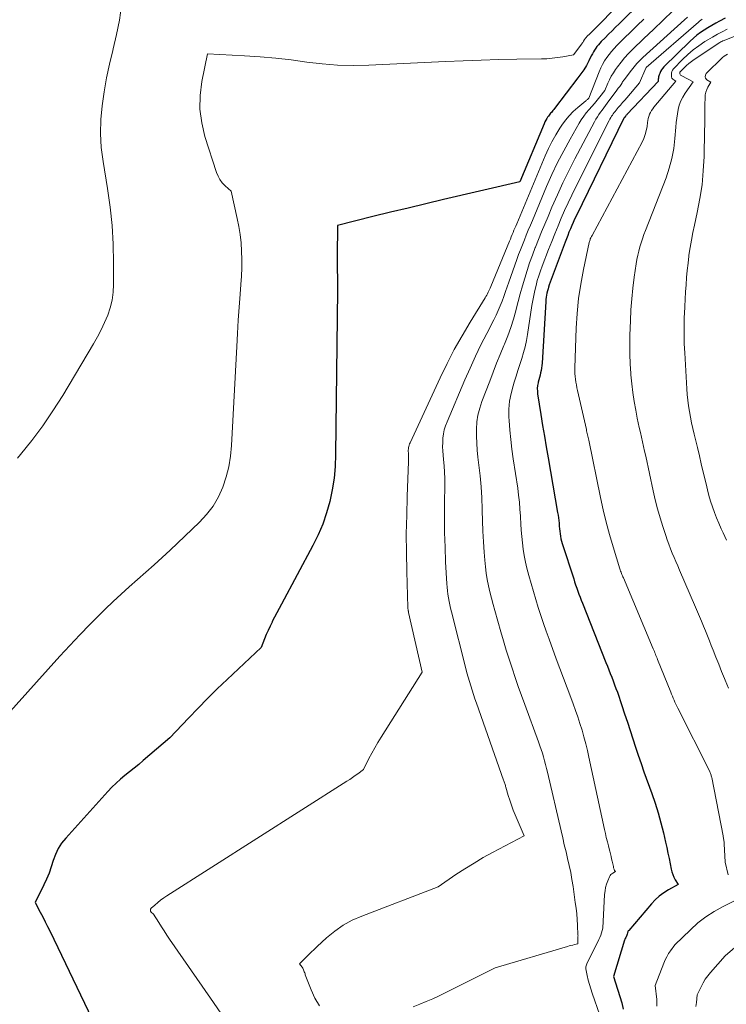
# Model space of a CAD drawing. Units: feet. Extents: x 1186672 to 1191672, y 7061370 to 7068870.
# Drawn here: x 1190288 to 1190345, y 7061747 to 7061827 of the extents above; entities that cross this region are included whole.
import ezdxf

# ---------------------------------------------------------------- set-up
doc = ezdxf.new("R2010")
doc.units = ezdxf.units.FT
doc.header["$MEASUREMENT"] = 0
doc.layers.add('Level 44', color=7, linetype='Continuous', lineweight=0)
doc.layers.add('Level 45', color=7, linetype='Continuous', lineweight=0)

msp = doc.modelspace()

# ---------------------------------------------------------------- linework, layer by layer
at = {"layer": 'Level 44', "color": 32, "linetype": 'Continuous', "lineweight": 30, "flags": 128}
for points, elevation in [([(1190341.95, 7061831.64), (1190336.44, 7061826.18), (1190336.16, 7061825.9), (1190335.88, 7061825.62), (1190335.59, 7061825.33), (1190335.31, 7061825.05), (1190335, 7061824.74), (1190334.88, 7061824.61), (1190334.76, 7061824.48), (1190334.65, 7061824.34), (1190334.55, 7061824.2), (1190334.46, 7061824.05), (1190334.36, 7061823.9), (1190334.28, 7061823.74), (1190334.19, 7061823.59), (1190333.98, 7061823.17), (1190333.79, 7061822.81), (1190333.58, 7061822.46), (1190333.35, 7061822.12), (1190333.11, 7061821.79), (1190331.2, 7061819.3), (1190331.14, 7061819.22), (1190331.08, 7061819.15), (1190331.02, 7061819.08), (1190330.95, 7061819), (1190330.89, 7061818.93), (1190330.83, 7061818.86), (1190330.77, 7061818.78), (1190330.71, 7061818.7), (1190330.65, 7061818.61), (1190330.57, 7061818.49), (1190330.5, 7061818.36), (1190330.43, 7061818.22), (1190330.37, 7061818.08), (1190328.4, 7061813.35), (1190322.21, 7061811.92), (1190320.77, 7061811.58), (1190319.34, 7061811.24), (1190317.91, 7061810.89), (1190316.48, 7061810.54), (1190313.62, 7061809.82), (1190313.58, 7061807.3), (1190313.58, 7061807.02), (1190313.58, 7061806.74), (1190313.58, 7061806.46), (1190313.59, 7061806.17), (1190313.61, 7061805.65), (1190313.61, 7061805.63), (1190313.62, 7061805.61), (1190313.62, 7061805.58), (1190313.62, 7061805.56), (1190313.62, 7061805.47), (1190313.62, 7061805.45), (1190313.62, 7061805.42), (1190313.62, 7061805.4), (1190313.62, 7061805.38), (1190313.62, 7061804.57), (1190313.46, 7061791.24), (1190313.42, 7061790.28), (1190313.33, 7061789.32), (1190313.18, 7061788.37), (1190312.99, 7061787.43), (1190312.72, 7061786.51), (1190312.42, 7061785.6), (1190312.04, 7061784.72), (1190311.62, 7061783.85), (1190309.06, 7061779.1), (1190308.87, 7061778.74), (1190308.69, 7061778.39), (1190308.5, 7061778.04), (1190308.32, 7061777.69), (1190308.3, 7061777.65), (1190308.14, 7061777.31), (1190307.98, 7061776.97), (1190307.83, 7061776.63), (1190307.69, 7061776.28), (1190307.41, 7061775.58), (1190304.66, 7061772.98), (1190303.86, 7061772.22), (1190303.07, 7061771.44), (1190302.3, 7061770.66), (1190301.54, 7061769.86), (1190300.02, 7061768.25), (1190297.85, 7061766.41), (1190297.49, 7061766.1), (1190297.12, 7061765.8), (1190296.75, 7061765.5), (1190296.37, 7061765.21), (1190296.01, 7061764.9), (1190295.65, 7061764.59), (1190295.31, 7061764.26), (1190294.98, 7061763.91), (1190291.57, 7061760.12), (1190291.24, 7061759.71), (1190290.96, 7061759.27), (1190290.74, 7061758.8), (1190290.56, 7061758.3), (1190290.4, 7061757.79), (1190290.22, 7061757.29), (1190290.01, 7061756.8), (1190289.79, 7061756.32), (1190289.09, 7061754.89), (1190289.5, 7061754.12), (1190289.71, 7061753.73), (1190289.91, 7061753.34), (1190290.1, 7061752.94), (1190290.3, 7061752.55), (1190295.55, 7061741.6)], 2270), ([(1190345.05, 7061826.64), (1190344.59, 7061826.4), (1190344.28, 7061826.23), (1190343.96, 7061826.05), (1190343.65, 7061825.86), (1190343.34, 7061825.67), (1190343.04, 7061825.47), (1190342.75, 7061825.25), (1190342.48, 7061825.02), (1190342.21, 7061824.78), (1190340.07, 7061822.68), (1190339.97, 7061822.56), (1190339.88, 7061822.44), (1190339.8, 7061822.31), (1190339.74, 7061822.16), (1190339.7, 7061822.04), (1190339.67, 7061821.95), (1190339.65, 7061821.87), (1190339.63, 7061821.78), (1190339.62, 7061821.69), (1190339.6, 7061821.51), (1190337.1, 7061818.84), (1190337.06, 7061818.8), (1190337.02, 7061818.76), (1190336.99, 7061818.72), (1190336.95, 7061818.68), (1190336.9, 7061818.62), (1190336.83, 7061818.54), (1190332.97, 7061810.59), (1190332.84, 7061810.33), (1190332.72, 7061810.07), (1190332.61, 7061809.81), (1190332.49, 7061809.54), (1190332.38, 7061809.28), (1190332.28, 7061809.01), (1190332.17, 7061808.74), (1190332.07, 7061808.48), (1190330.78, 7061805), (1190330.73, 7061804.83), (1190330.68, 7061804.67), (1190330.63, 7061804.51), (1190330.59, 7061804.34), (1190330.56, 7061804.17), (1190330.53, 7061804), (1190330.51, 7061803.83), (1190330.5, 7061803.66), (1190330.2, 7061798.65), (1190330.18, 7061798.45), (1190330.16, 7061798.26), (1190330.12, 7061798.07), (1190330.08, 7061797.88), (1190330.03, 7061797.69), (1190329.99, 7061797.5), (1190329.94, 7061797.3), (1190329.89, 7061797.11), (1190329.88, 7061797.05), (1190329.83, 7061796.83), (1190329.81, 7061796.61), (1190329.82, 7061796.39), (1190329.84, 7061796.16), (1190330.1, 7061794.48), (1190330.24, 7061793.6), (1190330.39, 7061792.73), (1190330.53, 7061791.86), (1190330.68, 7061790.98), (1190331.46, 7061786.55), (1190331.5, 7061786.33), (1190331.53, 7061786.11), (1190331.55, 7061785.89), (1190331.57, 7061785.66), (1190331.57, 7061785.62), (1190331.59, 7061785.42), (1190331.61, 7061785.21), (1190331.63, 7061785.01), (1190331.66, 7061784.81), (1190331.69, 7061784.61), (1190331.73, 7061784.41), (1190331.78, 7061784.22), (1190331.84, 7061784.02), (1190332.76, 7061781.16), (1190332.84, 7061780.91), (1190332.92, 7061780.66), (1190333.01, 7061780.41), (1190333.1, 7061780.16), (1190333.19, 7061779.91), (1190333.28, 7061779.66), (1190333.38, 7061779.42), (1190333.47, 7061779.17), (1190335.37, 7061774.37), (1190335.49, 7061774.07), (1190335.61, 7061773.77), (1190335.73, 7061773.47), (1190335.85, 7061773.17), (1190335.97, 7061772.87), (1190336.08, 7061772.57), (1190336.19, 7061772.26), (1190336.3, 7061771.96), (1190336.67, 7061770.87), (1190336.89, 7061770.2), (1190337.12, 7061769.53), (1190337.34, 7061768.86), (1190337.55, 7061768.18), (1190337.77, 7061767.51), (1190338, 7061766.84), (1190338.23, 7061766.17), (1190338.46, 7061765.51), (1190339.09, 7061763.74), (1190339.36, 7061762.95), (1190339.61, 7061762.16), (1190339.83, 7061761.35), (1190340.03, 7061760.54), (1190340.2, 7061759.79), (1190340.3, 7061759.35), (1190340.39, 7061758.91), (1190340.49, 7061758.47), (1190340.58, 7061758.03), (1190340.67, 7061757.6), (1190340.73, 7061757.38), (1190340.8, 7061757.16), (1190340.89, 7061756.95), (1190341, 7061756.75), (1190341.24, 7061756.35), (1190340.45, 7061755.92), (1190340.06, 7061755.68), (1190339.7, 7061755.42), (1190339.37, 7061755.12), (1190339.06, 7061754.79), (1190337.22, 7061752.64), (1190337.19, 7061752.59), (1190337.16, 7061752.54), (1190337.14, 7061752.49), (1190337.12, 7061752.43), (1190337.1, 7061752.32), (1190337.08, 7061752.25), (1190337.01, 7061752.12), (1190336.98, 7061752.05), (1190336.94, 7061751.98), (1190336.92, 7061751.91), (1190336.89, 7061751.83), (1190335.98, 7061748.9), (1190336.66, 7061746.75), (1190336.77, 7061746.24)], 2260)]:
    msp.add_lwpolyline(points, dxfattribs=dict(at, elevation=elevation))
at = {"layer": 'Level 45', "color": 32, "linetype": 'Continuous', "lineweight": 0, "flags": 128}
for points, elevation in [([(1190342.57, 7061833.98), (1190333.98, 7061825.3), (1190333.93, 7061825.25), (1190333.89, 7061825.2), (1190333.84, 7061825.15), (1190333.79, 7061825.1), (1190333.71, 7061825.02), (1190333.64, 7061824.92), (1190333.56, 7061824.78), (1190333.53, 7061824.72), (1190333.49, 7061824.66), (1190333.45, 7061824.6), (1190333.41, 7061824.55), (1190332.74, 7061823.67), (1190331.88, 7061823.51), (1190331.45, 7061823.44), (1190331.02, 7061823.39), (1190330.59, 7061823.35), (1190330.15, 7061823.34), (1190328.14, 7061823.31), (1190326.7, 7061823.28), (1190325.25, 7061823.24), (1190323.81, 7061823.19), (1190322.37, 7061823.13), (1190316.14, 7061822.83), (1190314.88, 7061822.81), (1190313.62, 7061822.84), (1190312.36, 7061822.94), (1190311.11, 7061823.08), (1190309.85, 7061823.25), (1190308.6, 7061823.4), (1190307.33, 7061823.51), (1190306.07, 7061823.59), (1190303.07, 7061823.75), (1190302.61, 7061821.5), (1190302.48, 7061820.37), (1190302.45, 7061819.26), (1190302.6, 7061818.15), (1190302.86, 7061817.05), (1190303.81, 7061814.12), (1190303.93, 7061813.82), (1190304.08, 7061813.54), (1190304.27, 7061813.29), (1190304.49, 7061813.05), (1190304.98, 7061812.6), (1190305.48, 7061810.4), (1190305.61, 7061809.74), (1190305.72, 7061809.08), (1190305.79, 7061808.41), (1190305.83, 7061807.73), (1190305.85, 7061807.06), (1190305.85, 7061806.38), (1190305.82, 7061805.71), (1190305.78, 7061805.04), (1190305.72, 7061804.26), (1190305.64, 7061803.2), (1190305.56, 7061802.14), (1190305.5, 7061801.07), (1190305.44, 7061800.01), (1190305.02, 7061791.97), (1190304.93, 7061791.11), (1190304.8, 7061790.25), (1190304.58, 7061789.42), (1190304.31, 7061788.59), (1190303.95, 7061787.8), (1190303.52, 7061787.06), (1190303, 7061786.38), (1190302.42, 7061785.75), (1190300.05, 7061783.49), (1190299.4, 7061782.89), (1190298.74, 7061782.28), (1190298.07, 7061781.69), (1190297.4, 7061781.1), (1190296.73, 7061780.52), (1190296.07, 7061779.92), (1190295.42, 7061779.31), (1190294.78, 7061778.69), (1190294.37, 7061778.29), (1190293.53, 7061777.45), (1190292.71, 7061776.61), (1190291.9, 7061775.75), (1190291.1, 7061774.88), (1190286.6, 7061769.88)], 2272), ([(1190296.1, 7061827.67), (1190295.92, 7061826.49), (1190295.68, 7061825.31), (1190295.41, 7061824.14), (1190295.38, 7061824.03), (1190295.12, 7061822.92), (1190294.88, 7061821.8), (1190294.68, 7061820.67), (1190294.52, 7061819.54), (1190294.42, 7061818.41), (1190294.39, 7061817.28), (1190294.46, 7061816.15), (1190294.6, 7061815.02), (1190294.96, 7061812.82), (1190295.18, 7061811.32), (1190295.34, 7061809.81), (1190295.42, 7061808.3), (1190295.46, 7061806.78), (1190295.46, 7061805.04), (1190295.42, 7061804.4), (1190295.34, 7061803.76), (1190295.18, 7061803.15), (1190294.98, 7061802.54), (1190294.72, 7061801.94), (1190294.45, 7061801.36), (1190294.15, 7061800.79), (1190293.83, 7061800.22), (1190291.33, 7061796.04), (1190290.54, 7061794.79), (1190289.72, 7061793.57), (1190288.83, 7061792.39), (1190287.91, 7061791.23), (1190287.67, 7061790.95)], 2274), ([(1190340.81, 7061827.23), (1190340.02, 7061826.48), (1190339.23, 7061825.73), (1190338.44, 7061824.98), (1190337.53, 7061824.11), (1190337.21, 7061823.77), (1190336.89, 7061823.43), (1190336.6, 7061823.07), (1190336.32, 7061822.7), (1190336.15, 7061822.47), (1190335.98, 7061822.2), (1190335.81, 7061821.93), (1190335.67, 7061821.65), (1190335.53, 7061821.36), (1190335.28, 7061820.77), (1190334.87, 7061820.25), (1190334.66, 7061819.99), (1190334.45, 7061819.73), (1190334.23, 7061819.47), (1190334.01, 7061819.22), (1190333.78, 7061818.95), (1190333.57, 7061818.68), (1190333.38, 7061818.4), (1190333.21, 7061818.11), (1190332.47, 7061816.83), (1190331.95, 7061815.89), (1190331.46, 7061814.94), (1190331, 7061813.96), (1190330.56, 7061812.98), (1190329.41, 7061810.24), (1190329.25, 7061809.85), (1190329.08, 7061809.45), (1190328.92, 7061809.05), (1190328.76, 7061808.66), (1190328.6, 7061808.26), (1190328.44, 7061807.86), (1190328.29, 7061807.46), (1190328.15, 7061807.05), (1190327.51, 7061805.23), (1190327.37, 7061804.84), (1190327.23, 7061804.46), (1190327.09, 7061804.07), (1190326.95, 7061803.68), (1190326.8, 7061803.3), (1190326.64, 7061802.92), (1190326.47, 7061802.55), (1190326.29, 7061802.18), (1190325.71, 7061801.07), (1190325.24, 7061800.14), (1190324.79, 7061799.21), (1190324.36, 7061798.26), (1190323.94, 7061797.31), (1190322.49, 7061793.9), (1190322.37, 7061793.58), (1190322.27, 7061793.25), (1190322.2, 7061792.91), (1190322.16, 7061792.57), (1190322.14, 7061792.22), (1190322.13, 7061791.87), (1190322.14, 7061791.53), (1190322.17, 7061791.18), (1190322.2, 7061790.84), (1190322.25, 7061790.33), (1190322.28, 7061789.81), (1190322.3, 7061789.3), (1190322.3, 7061788.78), (1190322.28, 7061787.27), (1190322.28, 7061786.09), (1190322.29, 7061784.91), (1190322.33, 7061783.72), (1190322.38, 7061782.54), (1190322.47, 7061780.75), (1190322.49, 7061780.47), (1190322.52, 7061780.18), (1190322.56, 7061779.9), (1190322.6, 7061779.61), (1190322.66, 7061779.33), (1190322.72, 7061779.05), (1190322.78, 7061778.77), (1190322.85, 7061778.49), (1190324.01, 7061773.89), (1190324.1, 7061773.53), (1190324.2, 7061773.18), (1190324.3, 7061772.82), (1190324.41, 7061772.47), (1190324.52, 7061772.12), (1190324.63, 7061771.76), (1190324.75, 7061771.41), (1190324.87, 7061771.07), (1190327.08, 7061764.83), (1190327.11, 7061764.76), (1190327.13, 7061764.68), (1190327.15, 7061764.61), (1190327.18, 7061764.54), (1190327.2, 7061764.47), (1190327.22, 7061764.4), (1190327.24, 7061764.32), (1190327.26, 7061764.25), (1190327.45, 7061763.59), (1190327.58, 7061763.19), (1190327.71, 7061762.79), (1190327.86, 7061762.4), (1190328.02, 7061762.01), (1190328.75, 7061760.3), (1190326.19, 7061758.96), (1190325.43, 7061758.54), (1190324.68, 7061758.1), (1190323.94, 7061757.64), (1190323.21, 7061757.16), (1190321.77, 7061756.18), (1190315.57, 7061753.8), (1190314.8, 7061753.46), (1190314.06, 7061753.05), (1190313.38, 7061752.57), (1190312.72, 7061752.03), (1190311.96, 7061751.32), (1190311.72, 7061751.09), (1190311.48, 7061750.86), (1190311.24, 7061750.63), (1190311.01, 7061750.4), (1190310.54, 7061749.93), (1190310.74, 7061749.65), (1190310.79, 7061749.58), (1190310.83, 7061749.51), (1190310.86, 7061749.43), (1190310.89, 7061749.35), (1190310.92, 7061749.27), (1190310.95, 7061749.19), (1190310.98, 7061749.11), (1190311, 7061749.03), (1190311.47, 7061747.8), (1190311.77, 7061747.13), (1190312.14, 7061746.51)], 2266), ([(1190338.44, 7061826.56), (1190337.92, 7061826.04), (1190337.39, 7061825.53), (1190336.86, 7061825.01), (1190336.27, 7061824.43), (1190336.04, 7061824.19), (1190335.83, 7061823.95), (1190335.63, 7061823.7), (1190335.45, 7061823.44), (1190335.27, 7061823.17), (1190335.11, 7061822.89), (1190334.97, 7061822.6), (1190334.84, 7061822.3), (1190333.99, 7061820.16), (1190333.91, 7061820.08), (1190333.87, 7061820.04), (1190333.83, 7061820.01), (1190333.79, 7061819.97), (1190333.75, 7061819.94), (1190333.09, 7061819.39), (1190332.73, 7061819.07), (1190332.4, 7061818.73), (1190332.09, 7061818.36), (1190331.81, 7061817.97), (1190331.64, 7061817.71), (1190331.31, 7061817.17), (1190331, 7061816.62), (1190330.71, 7061816.06), (1190330.45, 7061815.48), (1190328.14, 7061809.95), (1190328.07, 7061809.78), (1190328, 7061809.6), (1190327.92, 7061809.43), (1190327.85, 7061809.25), (1190327.78, 7061809.08), (1190327.7, 7061808.9), (1190327.63, 7061808.72), (1190327.56, 7061808.55), (1190326.04, 7061804.87), (1190325.99, 7061804.75), (1190325.94, 7061804.63), (1190325.89, 7061804.52), (1190325.83, 7061804.4), (1190325.77, 7061804.29), (1190325.71, 7061804.17), (1190325.64, 7061804.06), (1190325.58, 7061803.95), (1190324.36, 7061801.99), (1190323.71, 7061800.88), (1190323.08, 7061799.76), (1190322.49, 7061798.62), (1190321.93, 7061797.47), (1190319.49, 7061792.2), (1190319.45, 7061792.1), (1190319.41, 7061792.01), (1190319.39, 7061791.9), (1190319.37, 7061791.8), (1190319.36, 7061791.69), (1190319.35, 7061791.59), (1190319.35, 7061791.48), (1190319.36, 7061791.38), (1190319.36, 7061791.29), (1190319.37, 7061791.14), (1190319.38, 7061790.99), (1190319.38, 7061790.84), (1190319.37, 7061790.68), (1190319.26, 7061787.84), (1190319.22, 7061786.32), (1190319.19, 7061784.8), (1190319.2, 7061783.28), (1190319.23, 7061781.76), (1190319.32, 7061778.82), (1190319.32, 7061778.77), (1190319.32, 7061778.72), (1190319.33, 7061778.67), (1190319.34, 7061778.62), (1190319.35, 7061778.57), (1190319.36, 7061778.52), (1190319.37, 7061778.47), (1190319.38, 7061778.42), (1190320.47, 7061773.58), (1190317.14, 7061768.3), (1190316.88, 7061767.88), (1190316.63, 7061767.45), (1190316.39, 7061767.01), (1190316.16, 7061766.57), (1190315.71, 7061765.68), (1190315.27, 7061765.35), (1190315.05, 7061765.19), (1190314.83, 7061765.03), (1190314.6, 7061764.88), (1190314.37, 7061764.73), (1190299.78, 7061755.44), (1190299.52, 7061755.27), (1190299.27, 7061755.09), (1190299.03, 7061754.9), (1190298.8, 7061754.69), (1190298.51, 7061754.44), (1190298.46, 7061754.36), (1190298.44, 7061754.28), (1190298.46, 7061754.2), (1190298.51, 7061754.12), (1190298.68, 7061753.96), (1190299.11, 7061753.27), (1190299.33, 7061752.93), (1190299.55, 7061752.59), (1190299.77, 7061752.26), (1190300, 7061751.92), (1190303.31, 7061747.14), (1190304.16, 7061745.91)], 2268), ([(1190341.99, 7061826.73), (1190341.74, 7061826.5), (1190338.38, 7061823.44), (1190338.13, 7061823.2), (1190337.89, 7061822.95), (1190337.66, 7061822.69), (1190337.44, 7061822.42), (1190336.85, 7061821.65), (1190336.8, 7061821.59), (1190336.76, 7061821.53), (1190336.72, 7061821.47), (1190336.69, 7061821.4), (1190336.62, 7061821.27), (1190336.5, 7061821.11), (1190336.44, 7061821.03), (1190336.38, 7061820.96), (1190336.32, 7061820.88), (1190336.27, 7061820.8), (1190335.48, 7061819.74), (1190335.35, 7061819.55), (1190335.21, 7061819.37), (1190335.08, 7061819.19), (1190334.94, 7061819.01), (1190334.81, 7061818.82), (1190334.68, 7061818.63), (1190334.56, 7061818.44), (1190334.45, 7061818.24), (1190332.86, 7061815.23), (1190332.37, 7061814.26), (1190331.89, 7061813.29), (1190331.44, 7061812.3), (1190331, 7061811.31), (1190330.68, 7061810.54), (1190330.42, 7061809.92), (1190330.16, 7061809.3), (1190329.91, 7061808.68), (1190329.66, 7061808.06), (1190329.65, 7061808.04), (1190329.42, 7061807.42), (1190329.19, 7061806.8), (1190328.99, 7061806.18), (1190328.79, 7061805.55), (1190328.61, 7061804.92), (1190328.43, 7061804.29), (1190328.26, 7061803.65), (1190328.09, 7061803.02), (1190328.06, 7061802.91), (1190327.87, 7061802.22), (1190327.66, 7061801.54), (1190327.42, 7061800.87), (1190327.16, 7061800.2), (1190327.11, 7061800.08), (1190326.81, 7061799.36), (1190326.51, 7061798.64), (1190326.23, 7061797.92), (1190325.95, 7061797.19), (1190325.31, 7061795.53), (1190325.14, 7061794.99), (1190325, 7061794.44), (1190324.92, 7061793.88), (1190324.88, 7061793.31), (1190324.88, 7061792.73), (1190324.9, 7061792.16), (1190324.94, 7061791.59), (1190325, 7061791.02), (1190325.08, 7061790.38), (1190325.18, 7061789.5), (1190325.26, 7061788.61), (1190325.31, 7061787.72), (1190325.34, 7061786.82), (1190325.34, 7061786.71), (1190325.36, 7061785.86), (1190325.39, 7061785.01), (1190325.44, 7061784.16), (1190325.5, 7061783.31), (1190325.55, 7061782.66), (1190325.6, 7061782.14), (1190325.67, 7061781.62), (1190325.75, 7061781.11), (1190325.86, 7061780.6), (1190325.97, 7061780.09), (1190326.1, 7061779.58), (1190326.23, 7061779.08), (1190326.36, 7061778.58), (1190326.85, 7061776.87), (1190327.07, 7061776.12), (1190327.29, 7061775.38), (1190327.53, 7061774.64), (1190327.77, 7061773.9), (1190328.02, 7061773.16), (1190328.27, 7061772.43), (1190328.53, 7061771.7), (1190328.8, 7061770.97), (1190329.91, 7061767.93), (1190330.02, 7061767.62), (1190330.12, 7061767.32), (1190330.22, 7061767.01), (1190330.31, 7061766.71), (1190330.39, 7061766.4), (1190330.47, 7061766.09), (1190330.55, 7061765.78), (1190330.63, 7061765.46), (1190331.74, 7061760.71), (1190331.87, 7061760.14), (1190332, 7061759.58), (1190332.14, 7061759.02), (1190332.27, 7061758.46), (1190332.4, 7061757.89), (1190332.52, 7061757.33), (1190332.62, 7061756.76), (1190332.71, 7061756.19), (1190332.89, 7061754.9), (1190332.95, 7061754.45), (1190333.01, 7061753.99), (1190333.04, 7061753.53), (1190333.07, 7061753.07), (1190333.11, 7061752.26), (1190333.12, 7061752.2), (1190333.11, 7061752.14), (1190333.11, 7061752.08), (1190333.11, 7061752.02), (1190333.1, 7061751.95), (1190333.1, 7061751.93), (1190333.09, 7061751.91), (1190333.09, 7061751.88), (1190333.09, 7061751.86), (1190333.09, 7061751.77), (1190333.09, 7061751.75), (1190333.09, 7061751.72), (1190333.09, 7061751.7), (1190333.09, 7061751.68), (1190333.11, 7061751.54), (1190332.83, 7061751.48), (1190332.69, 7061751.44), (1190332.54, 7061751.41), (1190332.4, 7061751.37), (1190332.27, 7061751.33), (1190326.4, 7061749.6), (1190321.85, 7061747.34), (1190321.33, 7061747.09), (1190320.81, 7061746.86), (1190320.28, 7061746.64), (1190319.74, 7061746.44)], 2264), ([(1190343.18, 7061826.55), (1190343.07, 7061826.47), (1190342.97, 7061826.39), (1190342.87, 7061826.31), (1190338.65, 7061822.65), (1190338.61, 7061822.59), (1190338.11, 7061821.39), (1190337.07, 7061820.19), (1190336.9, 7061819.99), (1190336.72, 7061819.79), (1190336.55, 7061819.59), (1190336.38, 7061819.39), (1190336.21, 7061819.18), (1190336.13, 7061819.08), (1190336.05, 7061818.98), (1190335.97, 7061818.88), (1190335.9, 7061818.78), (1190335.83, 7061818.68), (1190335.76, 7061818.57), (1190335.7, 7061818.46), (1190335.64, 7061818.35), (1190332.9, 7061812.9), (1190332.6, 7061812.29), (1190332.3, 7061811.67), (1190332.02, 7061811.05), (1190331.75, 7061810.42), (1190331.49, 7061809.79), (1190331.23, 7061809.15), (1190330.98, 7061808.52), (1190330.73, 7061807.88), (1190330.21, 7061806.53), (1190330.06, 7061806.14), (1190329.93, 7061805.75), (1190329.81, 7061805.35), (1190329.71, 7061804.95), (1190329.61, 7061804.54), (1190329.52, 7061804.14), (1190329.45, 7061803.73), (1190329.38, 7061803.32), (1190329.02, 7061800.97), (1190328.94, 7061800.48), (1190328.83, 7061799.99), (1190328.7, 7061799.51), (1190328.56, 7061799.03), (1190328.4, 7061798.55), (1190328.24, 7061798.07), (1190328.09, 7061797.59), (1190327.93, 7061797.11), (1190327.84, 7061796.82), (1190327.68, 7061796.2), (1190327.56, 7061795.56), (1190327.51, 7061794.92), (1190327.51, 7061794.27), (1190327.53, 7061794.01), (1190327.58, 7061793.23), (1190327.66, 7061792.45), (1190327.75, 7061791.67), (1190327.85, 7061790.89), (1190328.22, 7061788.5), (1190328.29, 7061787.94), (1190328.36, 7061787.37), (1190328.4, 7061786.81), (1190328.44, 7061786.24), (1190328.44, 7061786.16), (1190328.47, 7061785.63), (1190328.5, 7061785.11), (1190328.55, 7061784.59), (1190328.6, 7061784.07), (1190328.66, 7061783.55), (1190328.75, 7061783.04), (1190328.85, 7061782.52), (1190328.97, 7061782.02), (1190329.13, 7061781.42), (1190329.31, 7061780.77), (1190329.49, 7061780.12), (1190329.69, 7061779.47), (1190329.89, 7061778.82), (1190330.1, 7061778.18), (1190330.31, 7061777.54), (1190330.54, 7061776.9), (1190330.76, 7061776.26), (1190331.35, 7061774.67), (1190331.64, 7061773.88), (1190331.93, 7061773.1), (1190332.22, 7061772.31), (1190332.52, 7061771.52), (1190332.72, 7061771.01), (1190332.91, 7061770.48), (1190333.1, 7061769.95), (1190333.27, 7061769.41), (1190333.44, 7061768.87), (1190333.59, 7061768.33), (1190333.74, 7061767.78), (1190333.87, 7061767.23), (1190334, 7061766.68), (1190335.25, 7061760.83), (1190335.33, 7061760.49), (1190335.4, 7061760.16), (1190335.49, 7061759.83), (1190335.57, 7061759.5), (1190335.64, 7061759.25), (1190335.69, 7061759.05), (1190335.74, 7061758.85), (1190335.79, 7061758.64), (1190335.84, 7061758.44), (1190335.88, 7061758.25), (1190335.91, 7061758.15), (1190335.93, 7061758.04), (1190335.95, 7061757.93), (1190335.98, 7061757.82), (1190336, 7061757.71), (1190336.01, 7061757.66), (1190336.03, 7061757.6), (1190336.05, 7061757.55), (1190336.08, 7061757.5), (1190336.14, 7061757.4), (1190335.94, 7061757.29), (1190335.86, 7061757.23), (1190335.78, 7061757.16), (1190335.71, 7061757.08), (1190335.66, 7061756.98), (1190335.52, 7061756.66), (1190335.42, 7061756.39), (1190335.34, 7061756.12), (1190335.3, 7061755.84), (1190335.27, 7061755.56), (1190335.13, 7061752.82), (1190335.02, 7061752.44), (1190334.96, 7061752.25), (1190334.89, 7061752.07), (1190334.81, 7061751.89), (1190334.73, 7061751.71), (1190333.85, 7061750), (1190333.79, 7061749.85), (1190333.75, 7061749.69), (1190333.75, 7061749.53), (1190333.76, 7061749.37), (1190333.85, 7061748.97), (1190333.93, 7061748.61), (1190334.03, 7061748.25), (1190334.14, 7061747.9), (1190334.26, 7061747.54), (1190334.89, 7061745.76)], 2262), ([(1190350.74, 7061827.15), (1190344.95, 7061824.83), (1190344.86, 7061824.8), (1190344.77, 7061824.75), (1190344.69, 7061824.71), (1190344.61, 7061824.66), (1190342.53, 7061823.29), (1190342.31, 7061823.13), (1190342.1, 7061822.97), (1190341.9, 7061822.79), (1190341.71, 7061822.61), (1190341.41, 7061822.32), (1190341.38, 7061822.27), (1190341.36, 7061822.22), (1190341.36, 7061822.17), (1190341.37, 7061822.12), (1190341.4, 7061822.06), (1190341.43, 7061822.02), (1190341.47, 7061821.98), (1190341.52, 7061821.95), (1190342.46, 7061821.48), (1190341.79, 7061820.55), (1190341.6, 7061820.24), (1190341.44, 7061819.93), (1190341.32, 7061819.59), (1190341.23, 7061819.24), (1190341.17, 7061818.89), (1190341.12, 7061818.53), (1190341.08, 7061818.17), (1190341.04, 7061817.81), (1190340.97, 7061816.88), (1190340.87, 7061816.07), (1190340.73, 7061815.26), (1190340.51, 7061814.47), (1190340.25, 7061813.69), (1190338.59, 7061809.41), (1190338.46, 7061809.08), (1190338.34, 7061808.75), (1190338.23, 7061808.42), (1190338.13, 7061808.08), (1190338.03, 7061807.75), (1190337.95, 7061807.41), (1190337.88, 7061807.06), (1190337.82, 7061806.72), (1190337.67, 7061805.64), (1190337.56, 7061804.75), (1190337.47, 7061803.87), (1190337.4, 7061802.97), (1190337.36, 7061802.08), (1190337.31, 7061800.93), (1190337.3, 7061800.15), (1190337.3, 7061799.37), (1190337.33, 7061798.59), (1190337.39, 7061797.81), (1190337.4, 7061797.7), (1190337.47, 7061796.98), (1190337.56, 7061796.26), (1190337.67, 7061795.55), (1190337.8, 7061794.84), (1190337.92, 7061794.2), (1190338, 7061793.81), (1190338.08, 7061793.43), (1190338.17, 7061793.04), (1190338.25, 7061792.66), (1190338.34, 7061792.27), (1190338.43, 7061791.88), (1190338.51, 7061791.5), (1190338.6, 7061791.11), (1190339.2, 7061788.3), (1190339.38, 7061787.57), (1190339.56, 7061786.83), (1190339.77, 7061786.11), (1190339.99, 7061785.39), (1190340.22, 7061784.67), (1190340.34, 7061784.31), (1190340.47, 7061783.96), (1190340.61, 7061783.6), (1190340.75, 7061783.25), (1190340.9, 7061782.9), (1190341.05, 7061782.55), (1190341.2, 7061782.2), (1190341.35, 7061781.85), (1190342.63, 7061778.87), (1190342.8, 7061778.48), (1190342.96, 7061778.1), (1190343.13, 7061777.71), (1190343.29, 7061777.32), (1190343.45, 7061776.93), (1190343.61, 7061776.54), (1190343.77, 7061776.14), (1190343.92, 7061775.75), (1190344.06, 7061775.38), (1190344.29, 7061774.81), (1190344.52, 7061774.23), (1190344.75, 7061773.65), (1190344.98, 7061773.08), (1190345.04, 7061772.93), (1190345.31, 7061772.28)], 2256), ([(1190345.2, 7061825.74), (1190344.8, 7061825.54), (1190344.41, 7061825.33), (1190344.02, 7061825.11), (1190343.64, 7061824.89), (1190343.4, 7061824.74), (1190342.92, 7061824.41), (1190342.45, 7061824.07), (1190342.01, 7061823.69), (1190341.59, 7061823.28), (1190340.86, 7061822.54), (1190340.78, 7061822.43), (1190340.72, 7061822.31), (1190340.69, 7061822.18), (1190340.68, 7061822.04), (1190340.68, 7061821.96), (1190340.7, 7061821.87), (1190340.73, 7061821.78), (1190340.79, 7061821.7), (1190340.87, 7061821.64), (1190341.04, 7061821.52), (1190339.27, 7061819.43), (1190339.17, 7061819.29), (1190339.07, 7061819.15), (1190338.99, 7061819), (1190338.92, 7061818.84), (1190338.86, 7061818.67), (1190338.81, 7061818.51), (1190338.78, 7061818.34), (1190338.75, 7061818.17), (1190338.71, 7061817.84), (1190338.65, 7061817.51), (1190338.57, 7061817.19), (1190338.45, 7061816.88), (1190338.31, 7061816.57), (1190334.25, 7061809.01), (1190334.21, 7061808.94), (1190334.18, 7061808.88), (1190334.15, 7061808.81), (1190334.11, 7061808.74), (1190334.09, 7061808.67), (1190334.06, 7061808.59), (1190334.04, 7061808.52), (1190334.02, 7061808.45), (1190333.55, 7061806.25), (1190333.33, 7061805.07), (1190333.16, 7061803.89), (1190333.04, 7061802.69), (1190332.97, 7061801.5), (1190332.86, 7061798.28), (1190332.86, 7061798.05), (1190332.86, 7061797.81), (1190332.88, 7061797.58), (1190332.91, 7061797.35), (1190332.94, 7061797.12), (1190332.98, 7061796.89), (1190333.02, 7061796.66), (1190333.07, 7061796.43), (1190333.79, 7061793.28), (1190333.81, 7061793.17), (1190333.84, 7061793.06), (1190333.86, 7061792.95), (1190333.89, 7061792.84), (1190333.91, 7061792.73), (1190333.93, 7061792.62), (1190333.95, 7061792.51), (1190333.98, 7061792.4), (1190334.93, 7061787.76), (1190335.15, 7061786.75), (1190335.4, 7061785.75), (1190335.67, 7061784.75), (1190335.95, 7061783.76), (1190336.5, 7061781.97), (1190336.53, 7061781.88), (1190336.56, 7061781.78), (1190336.6, 7061781.69), (1190336.63, 7061781.6), (1190336.67, 7061781.51), (1190336.71, 7061781.41), (1190336.75, 7061781.32), (1190336.79, 7061781.23), (1190339.21, 7061775.47), (1190339.26, 7061775.36), (1190339.3, 7061775.25), (1190339.35, 7061775.15), (1190339.39, 7061775.04), (1190339.43, 7061774.94), (1190339.48, 7061774.83), (1190339.52, 7061774.72), (1190339.56, 7061774.62), (1190340.63, 7061771.96), (1190340.69, 7061771.8), (1190340.76, 7061771.63), (1190340.83, 7061771.47), (1190340.9, 7061771.31), (1190340.97, 7061771.15), (1190341.05, 7061770.99), (1190341.12, 7061770.83), (1190341.2, 7061770.67), (1190343.77, 7061765.57), (1190343.8, 7061765.51), (1190343.83, 7061765.44), (1190343.86, 7061765.37), (1190343.88, 7061765.31), (1190343.9, 7061765.24), (1190343.92, 7061765.17), (1190343.94, 7061765.1), (1190343.95, 7061765.03), (1190344.87, 7061760.3), (1190344.89, 7061760.22), (1190344.9, 7061760.14), (1190344.92, 7061760.06), (1190344.93, 7061759.98), (1190344.94, 7061759.91), (1190344.95, 7061759.83), (1190344.96, 7061759.75), (1190344.96, 7061759.67), (1190345.04, 7061758.18), (1190345.29, 7061757.14)], 2258), ([(1190345.22, 7061823.73), (1190345.09, 7061823.65), (1190344.96, 7061823.55), (1190344.84, 7061823.44), (1190343.51, 7061822.14), (1190343.44, 7061822.01), (1190343.42, 7061821.88), (1190343.46, 7061821.77), (1190343.56, 7061821.65), (1190343.88, 7061821.44), (1190343.64, 7061821.05), (1190343.55, 7061820.85), (1190343.47, 7061820.64), (1190343.43, 7061820.42), (1190343.41, 7061820.2), (1190343.4, 7061819.6), (1190343.4, 7061819.08), (1190343.4, 7061818.55), (1190343.39, 7061818.02), (1190343.38, 7061817.5), (1190343.33, 7061815.41), (1190343.27, 7061814.26), (1190343.17, 7061813.13), (1190343, 7061812), (1190342.78, 7061810.88), (1190342.55, 7061809.86), (1190342.42, 7061809.25), (1190342.31, 7061808.64), (1190342.2, 7061808.03), (1190342.11, 7061807.41), (1190342.1, 7061807.34), (1190342.03, 7061806.76), (1190341.96, 7061806.18), (1190341.91, 7061805.6), (1190341.87, 7061805.01), (1190341.83, 7061804.43), (1190341.8, 7061803.84), (1190341.77, 7061803.26), (1190341.75, 7061802.67), (1190341.73, 7061802.39), (1190341.72, 7061801.66), (1190341.71, 7061800.93), (1190341.73, 7061800.21), (1190341.76, 7061799.48), (1190341.93, 7061796.58), (1190341.96, 7061796.11), (1190342.01, 7061795.65), (1190342.07, 7061795.18), (1190342.14, 7061794.72), (1190342.23, 7061794.26), (1190342.32, 7061793.8), (1190342.42, 7061793.34), (1190342.53, 7061792.88), (1190342.63, 7061792.47), (1190342.8, 7061791.81), (1190342.95, 7061791.14), (1190343.11, 7061790.48), (1190343.27, 7061789.82), (1190343.49, 7061788.85), (1190343.6, 7061788.39), (1190343.72, 7061787.92), (1190343.86, 7061787.46), (1190344.01, 7061787.01), (1190344.17, 7061786.55), (1190344.34, 7061786.11), (1190344.52, 7061785.66), (1190344.72, 7061785.22), (1190344.87, 7061784.89), (1190345.14, 7061784.29)], 2254), ([(1190346.35, 7061755.3), (1190344.87, 7061754.57), (1190344.16, 7061754.18), (1190343.47, 7061753.74), (1190342.83, 7061753.24), (1190342.22, 7061752.69), (1190340.97, 7061751.46), (1190340.62, 7061750.99), (1190340.46, 7061750.75), (1190340.31, 7061750.5), (1190340.18, 7061750.24), (1190340.07, 7061749.97), (1190339.38, 7061748.16), (1190339.5, 7061747.03), (1190339.5, 7061746.49)], 2258), ([(1190346.01, 7061751.42), (1190345.03, 7061750.56), (1190343.86, 7061749.22), (1190343.64, 7061748.95), (1190343.43, 7061748.67), (1190343.25, 7061748.37), (1190343.09, 7061748.06), (1190342.78, 7061747.42), (1190342.73, 7061746.78), (1190342.67, 7061746.47)], 2256)]:
    msp.add_lwpolyline(points, dxfattribs=dict(at, elevation=elevation))

doc.saveas('drawing.dxf')
